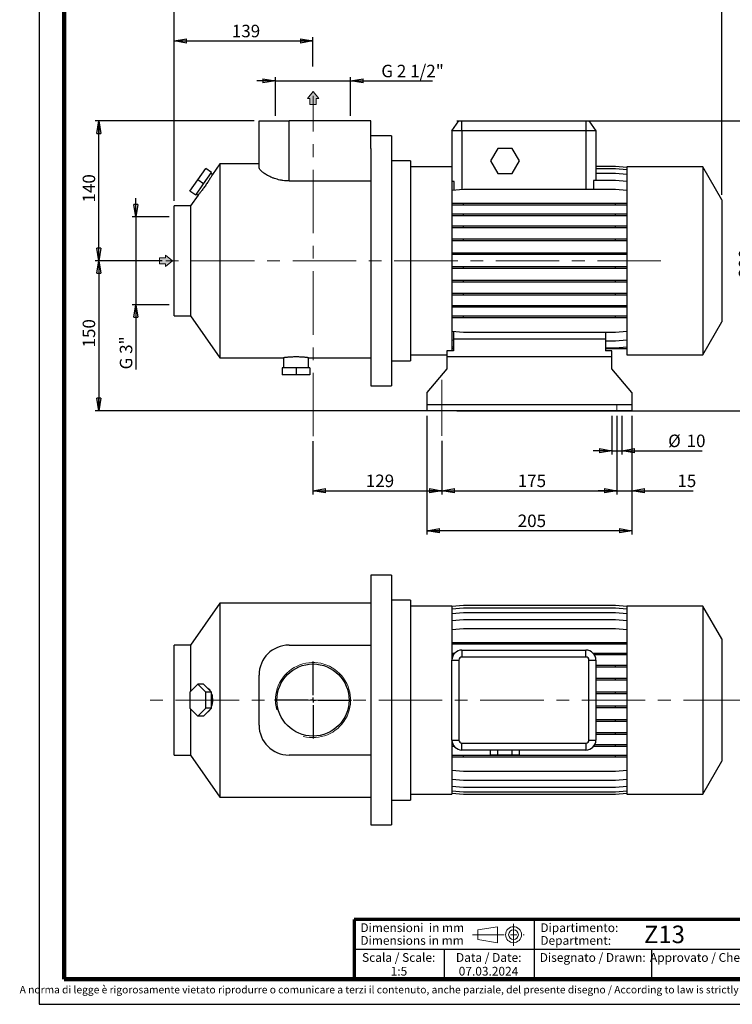
# Model space of a CAD drawing. Units: millimetres. Extents: x -4 to 213, y 0 to 297.
# Drawn here: x -4 to 139, y 0 to 197 of the extents above; entities that cross this region are included whole.
import ezdxf

# ---------------------------------------------------------------- set-up
doc = ezdxf.new("R2010")
doc.units = ezdxf.units.MM
doc.linetypes.add('CENTER', pattern=[10.16, 6.35, -1.27, 1.27, -1.27])
doc.linetypes.add('CENTERX2', pattern=[20.32, 12.7, -2.54, 2.54, -2.54])
doc.layers.add('FORMAT', color=7, linetype='Continuous')
doc.styles.add('SLDTEXTSTYLE0', font='TXT', dxfattribs={"width": 0.605})
doc.styles.add('SLDTEXTSTYLE1', font='TXT', dxfattribs={"width": 0.576526})
doc.styles.add('SLDTEXTSTYLE3', font='TXT', dxfattribs={"width": 0.670574})
doc.dimstyles.new('SLDDIMSTYLE0', dxfattribs={"dimtxt": 2.5, "dimasz": 2.5, "dimexe": 0, "dimexo": 0.0625, "dimtad": 1, "dimlfac": 5, "dimrnd": 1e-09, "dimzin": 12, "dimdsep": 46, "dimtxsty": 'SLDTEXTSTYLE0', "dimblk1": 'CLOSED', "dimblk2": 'CLOSED', "dimsah": 1, "dimcen": 0.09, "dimadec": 0, "dimazin": 3, "dimtfac": 1, "dimtofl": 0, "dimtmove": 0, "dimatfit": 3, "dimldrblk": 'CLOSED', "dimfxl": 0, "dimfrac": 2, "dimtolj": 1, "dimtzin": 12, "dimarcsym": 0})
doc.dimstyles.new('SLDDIMSTYLE1', dxfattribs={"dimtxt": 2.5, "dimasz": 2.5, "dimexe": 0, "dimexo": 0.0625, "dimtad": 1, "dimlfac": 5, "dimrnd": 1e-09, "dimzin": 12, "dimdsep": 46, "dimtxsty": 'SLDTEXTSTYLE0', "dimblk1": 'CLOSED', "dimblk2": 'CLOSED', "dimsah": 1, "dimcen": 0.09, "dimadec": 0, "dimazin": 3, "dimtfac": 1, "dimtmove": 0, "dimatfit": 0, "dimldrblk": 'CLOSED', "dimfxl": 0, "dimfrac": 2, "dimtolj": 1, "dimtzin": 12, "dimarcsym": 0})
doc.dimstyles.new('SLDDIMSTYLE2', dxfattribs={"dimtxt": 2.5, "dimasz": 2.5, "dimexe": 0, "dimexo": 0.0625, "dimtad": 1, "dimdec": 6, "dimlfac": 5, "dimrnd": 1e-09, "dimzin": 12, "dimdsep": 46, "dimtxsty": 'SLDTEXTSTYLE0', "dimblk1": 'CLOSED', "dimblk2": 'CLOSED', "dimsah": 1, "dimcen": 0.09, "dimadec": 0, "dimazin": 3, "dimtfac": 1, "dimtmove": 0, "dimatfit": 0, "dimldrblk": 'CLOSED', "dimfxl": 0, "dimfrac": 2, "dimtolj": 1, "dimtzin": 12, "dimarcsym": 0})

# ---------------------------------------------------------------- blocks, each defined once
blk = doc.blocks.new('Arrow Discharge')
at = {"linetype": 'Continuous'}
blk.add_hatch(color=7, dxfattribs=at).paths.add_polyline_path([(-6.31, 7.76), (-3.7, 7.76), (-9.37, 14.73), (-15.04, 7.76), (-12.42, 7.76), (-12.42, 1.62), (-6.31, 1.62)], flags=0)
at = {"color": 7, "linetype": 'Continuous', "lineweight": 18}
for p, q in [((-9.37, 14.73), (-15.04, 7.76)), ((-3.7, 7.76), (-9.37, 14.73)), ((-15.04, 7.76), (-12.42, 7.76)), ((-12.42, 7.76), (-12.42, 1.62)), ((-12.42, 1.62), (-6.31, 1.62)), ((-6.31, 7.76), (-3.7, 7.76)), ((-6.31, 1.62), (-6.31, 7.76))]:
    blk.add_line(p, q, dxfattribs=at)
blk = doc.blocks.new('_Closed')
at = {"color": 0, "linetype": 'ByBlock', "lineweight": -2}
for p, q in [((-1, 0.166667), (0, 0)), ((-1, 0.166667), (-1, -0.166667)), ((0, 0), (-1, -0.166667)), ((0, 0), (-1, 0))]:
    blk.add_line(p, q, dxfattribs=at)
blk = doc.blocks.new('_D')
at = {"layer": 'FORMAT'}
for p, q in [((26.97, 160.77), (26.97, 193.52)), ((54.77, 187.66), (54.77, 193.52)), ((26.97, 192.77), (54.77, 192.77))]:
    blk.add_line(p, q, dxfattribs=at)
at = {"layer": 'FORMAT', "xscale": 2.5, "yscale": 2.5, "rotation": 180.0000000000004}
blk.add_blockref('_Closed', (26.97, 192.77), dxfattribs=at)
at = {"layer": 'FORMAT', "xscale": 2.5, "yscale": 2.5}
blk.add_blockref('_Closed', (54.77, 192.77), dxfattribs=at)
at = {"layer": 'FORMAT', "insert": (38.53, 196), "char_height": 2.5, "attachment_point": 1, "style": 'SLDTEXTSTYLE0'}
blk.add_mtext('139', dxfattribs=at)
blk = doc.blocks.new('_D_1')
at = {"layer": 'FORMAT'}
for p, q in [((54.77, 112.66), (54.77, 102.02)), ((80.57, 112.77), (80.57, 102.02)), ((54.77, 102.77), (80.57, 102.77))]:
    blk.add_line(p, q, dxfattribs=at)
at = {"layer": 'FORMAT', "xscale": 2.5, "yscale": 2.5, "rotation": 180.0000000000004}
blk.add_blockref('_Closed', (54.77, 102.77), dxfattribs=at)
at = {"layer": 'FORMAT', "xscale": 2.5, "yscale": 2.5}
blk.add_blockref('_Closed', (80.57, 102.77), dxfattribs=at)
at = {"layer": 'FORMAT', "insert": (65.33, 106), "char_height": 2.5, "attachment_point": 1, "style": 'SLDTEXTSTYLE0'}
blk.add_mtext('129', dxfattribs=at)
blk = doc.blocks.new('_D_2')
at = {"layer": 'FORMAT'}
for p, q in [((115.57, 117.77), (115.57, 102.02)), ((80.57, 112.77), (80.57, 102.02)), ((80.57, 102.77), (115.57, 102.77))]:
    blk.add_line(p, q, dxfattribs=at)
at = {"layer": 'FORMAT', "xscale": 2.5, "yscale": 2.5, "rotation": 180.0000000000004}
blk.add_blockref('_Closed', (80.57, 102.77), dxfattribs=at)
at = {"layer": 'FORMAT', "xscale": 2.5, "yscale": 2.5}
blk.add_blockref('_Closed', (115.57, 102.77), dxfattribs=at)
at = {"layer": 'FORMAT', "insert": (95.73, 106), "char_height": 2.5, "attachment_point": 1, "style": 'SLDTEXTSTYLE0'}
blk.add_mtext('175', dxfattribs=at)
blk = doc.blocks.new('_D_3')
at = {"layer": 'FORMAT'}
for p, q in [((42.97, 176.77), (11.17, 176.77)), ((11.92, 148.77), (11.92, 176.77)), ((24.41, 148.77), (11.17, 148.77))]:
    blk.add_line(p, q, dxfattribs=at)
at = {"layer": 'FORMAT', "xscale": 2.5, "yscale": 2.5}
for p, rotation in [((11.92, 176.77), 90.0000000000004), ((11.92, 148.77), 270.0000000000004)]:
    blk.add_blockref('_Closed', p, dxfattribs=dict(at, rotation=rotation))
at = {"layer": 'FORMAT', "insert": (8.69, 160.43), "char_height": 2.5, "attachment_point": 1, "rotation": 90, "style": 'SLDTEXTSTYLE0'}
blk.add_mtext('140', dxfattribs=at)
blk = doc.blocks.new('_D_4')
at = {"layer": 'FORMAT'}
for p, q in [((114.57, 117.77), (114.57, 110.02)), ((116.57, 117.77), (116.57, 110.02)), ((114.57, 110.77), (110.82, 110.77)), ((114.57, 110.77), (116.57, 110.77)), ((116.57, 110.77), (132.65, 110.77))]:
    blk.add_line(p, q, dxfattribs=at)
at = {"layer": 'FORMAT', "xscale": 2.5, "yscale": 2.5}
blk.add_blockref('_Closed', (114.57, 110.77), dxfattribs=at)
at = {"layer": 'FORMAT', "xscale": 2.5, "yscale": 2.5, "rotation": 180.0000000000004}
blk.add_blockref('_Closed', (116.57, 110.77), dxfattribs=at)
at = {"layer": 'FORMAT', "char_height": 2.5, "attachment_point": 1, "style": 'SLDTEXTSTYLE0'}
for s, insert in [('%%c', (125.83, 114)), ('10', (129.52, 114))]:
    blk.add_mtext(s, dxfattribs=dict(at, insert=insert))
blk = doc.blocks.new('_D_5')
at = {"layer": 'FORMAT'}
for p, q in [((77.57, 117.77), (77.57, 94.02)), ((118.57, 117.77), (118.57, 94.02)), ((118.57, 94.77), (77.57, 94.77))]:
    blk.add_line(p, q, dxfattribs=at)
at = {"layer": 'FORMAT', "xscale": 2.5, "yscale": 2.5, "rotation": 180.0000000000004}
blk.add_blockref('_Closed', (77.57, 94.77), dxfattribs=at)
at = {"layer": 'FORMAT', "xscale": 2.5, "yscale": 2.5}
blk.add_blockref('_Closed', (118.57, 94.77), dxfattribs=at)
at = {"layer": 'FORMAT', "insert": (95.73, 98), "char_height": 2.5, "attachment_point": 1, "style": 'SLDTEXTSTYLE0'}
blk.add_mtext('205', dxfattribs=at)
blk = doc.blocks.new('_D_6')
at = {"layer": 'FORMAT'}
for p, q in [((115.57, 117.77), (115.57, 102.02)), ((118.57, 117.77), (118.57, 102.02)), ((115.57, 102.77), (111.82, 102.77)), ((115.57, 102.77), (118.57, 102.77)), ((118.57, 102.77), (130.81, 102.77))]:
    blk.add_line(p, q, dxfattribs=at)
at = {"layer": 'FORMAT', "xscale": 2.5, "yscale": 2.5}
blk.add_blockref('_Closed', (115.57, 102.77), dxfattribs=at)
at = {"layer": 'FORMAT', "xscale": 2.5, "yscale": 2.5, "rotation": 180.0000000000004}
blk.add_blockref('_Closed', (118.57, 102.77), dxfattribs=at)
at = {"layer": 'FORMAT', "insert": (127.67, 106), "char_height": 2.5, "attachment_point": 1, "style": 'SLDTEXTSTYLE0'}
blk.add_mtext('15', dxfattribs=at)
blk = doc.blocks.new('_D_7')
at = {"layer": 'FORMAT'}
for p, q in [((24.6, 148.77), (11.17, 148.77)), ((11.92, 148.77), (11.92, 118.77)), ((81.57, 118.77), (11.17, 118.77))]:
    blk.add_line(p, q, dxfattribs=at)
at = {"layer": 'FORMAT', "xscale": 2.5, "yscale": 2.5}
for p, rotation in [((11.92, 148.77), 90.00000000000041), ((11.92, 118.77), 270.0000000000004)]:
    blk.add_blockref('_Closed', p, dxfattribs=dict(at, rotation=rotation))
at = {"layer": 'FORMAT', "insert": (8.69, 131.43), "char_height": 2.5, "attachment_point": 1, "rotation": 90, "style": 'SLDTEXTSTYLE0'}
blk.add_mtext('150', dxfattribs=at)
blk = doc.blocks.new('_D_8')
at = {"layer": 'FORMAT'}
for p, q in [((83.57, 176.77), (143.95, 176.77)), ((143.2, 176.77), (143.2, 118.77)), ((83.57, 118.77), (143.95, 118.77))]:
    blk.add_line(p, q, dxfattribs=at)
at = {"layer": 'FORMAT', "xscale": 2.5, "yscale": 2.5}
for p, rotation in [((143.2, 176.77), 90.0000000000004), ((143.2, 118.77), 270.0000000000004)]:
    blk.add_blockref('_Closed', p, dxfattribs=dict(at, rotation=rotation))
at = {"layer": 'FORMAT', "insert": (139.97, 145.43), "char_height": 2.5, "attachment_point": 1, "rotation": 90, "style": 'SLDTEXTSTYLE0'}
blk.add_mtext('290', dxfattribs=at)
blk = doc.blocks.new('_D_9')
at = {"layer": 'FORMAT'}
for p, q in [((47.26, 177.77), (47.26, 185.52)), ((62.29, 177.77), (62.29, 185.52)), ((47.26, 184.77), (43.51, 184.77)), ((47.26, 184.77), (62.29, 184.77)), ((62.29, 184.77), (78.68, 184.77))]:
    blk.add_line(p, q, dxfattribs=at)
at = {"layer": 'FORMAT', "xscale": 2.5, "yscale": 2.5}
blk.add_blockref('_Closed', (47.26, 184.77), dxfattribs=at)
at = {"layer": 'FORMAT', "xscale": 2.5, "yscale": 2.5, "rotation": 180.0000000000004}
blk.add_blockref('_Closed', (62.29, 184.77), dxfattribs=at)
at = {"layer": 'FORMAT', "insert": (68.44, 188), "char_height": 2.5, "attachment_point": 1, "style": 'SLDTEXTSTYLE0'}
blk.add_mtext('G 2 1/2"', dxfattribs=at)
blk = doc.blocks.new('_D_10')
at = {"layer": 'FORMAT'}
for p, q in [((19.34, 157.56), (19.34, 161.31)), ((25.97, 157.56), (18.59, 157.56)), ((19.34, 157.56), (19.34, 139.99)), ((25.97, 139.99), (18.59, 139.99)), ((19.34, 139.99), (19.34, 127.04))]:
    blk.add_line(p, q, dxfattribs=at)
at = {"layer": 'FORMAT', "xscale": 2.5, "yscale": 2.5}
for p, rotation in [((19.34, 157.56), 270.0000000000004), ((19.34, 139.99), 90.0000000000004)]:
    blk.add_blockref('_Closed', p, dxfattribs=dict(at, rotation=rotation))
at = {"layer": 'FORMAT', "insert": (16.12, 127.04), "char_height": 2.5, "attachment_point": 1, "rotation": 90, "style": 'SLDTEXTSTYLE0'}
blk.add_mtext('G 3"', dxfattribs=at)
blk = doc.blocks.new('_D_11')
at = {"layer": 'FORMAT'}
for p, q in [((26.97, 160.77), (26.97, 203.24)), ((136.57, 161.99), (136.57, 203.24)), ((136.57, 202.49), (26.97, 202.49))]:
    blk.add_line(p, q, dxfattribs=at)
at = {"layer": 'FORMAT', "xscale": 2.5, "yscale": 2.5, "rotation": 180.0000000000004}
blk.add_blockref('_Closed', (26.97, 202.49), dxfattribs=at)
at = {"layer": 'FORMAT', "xscale": 2.5, "yscale": 2.5}
blk.add_blockref('_Closed', (136.57, 202.49), dxfattribs=at)
at = {"layer": 'FORMAT', "insert": (79.43, 205.71), "char_height": 2.5, "attachment_point": 1, "style": 'SLDTEXTSTYLE0'}
blk.add_mtext('548', dxfattribs=at)
blk = doc.blocks.new('SW_CENTERMARKSYMBOL_1')
at = {"layer": 'FORMAT', "color": 0}
for p, q in [((0, 1), (0, 7.7184)), ((-1, 0), (-7.7184, 0)), ((0, 0), (-0.5, 0)), ((0, 0), (0, 0.5)), ((0, 0), (0, -0.5)), ((0, 0), (0.5, 0)), ((1, 0), (7.7184, 0)), ((0, -1), (0, -7.7184))]:
    blk.add_line(p, q, dxfattribs=at)

msp = doc.modelspace()

# ---------------------------------------------------------------- linework, layer by layer
at = {"color": 7, "linetype": 'Continuous', "lineweight": 25}
for p, q in [((0, 297), (0, 0)), ((43.97456266, 167.51873484), (43.97456266, 176.77413562)), ((43.97456266, 176.77413562), (49.97456266, 176.77413562)), ((49.97456266, 164.7541231), (49.97456266, 176.77413562)), ((66.37456266, 176.77413562), (49.97456266, 176.77413562)), ((66.37456266, 171.22407994), (66.37456266, 176.77413562)), ((82.57456266, 174.77413562), (83.97497773, 176.77413562)), ((83.97497773, 176.77413562), (84.57456266, 176.77413562)), ((84.57456266, 174.77413562), (84.57456266, 176.77413562)), ((84.57456266, 176.77413562), (109.37456266, 176.77413562)), ((109.37456266, 176.77413562), (109.37456266, 174.77413562)), ((109.37456266, 176.77413562), (109.97414758, 176.77413562)), ((109.97414758, 176.77413562), (111.37456266, 174.77413562)), ((70.47456266, 173.77413562), (66.37456266, 173.77413562)), ((70.47456266, 173.77413562), (70.47456266, 123.77413562)), ((84.57456266, 174.77413562), (82.57456266, 174.77413562)), ((82.57456266, 174.77413562), (82.57456266, 165.78707187)), ((109.37456266, 174.77413562), (84.57456266, 174.77413562)), ((84.57456266, 174.77413562), (84.57456266, 163.01667184)), ((111.37456266, 174.77413562), (109.37456266, 174.77413562)), ((109.37456266, 174.77413562), (109.37456266, 163.04169451)), ((111.37456266, 174.77413562), (111.37456266, 164.83024943)), ((66.37456266, 171.22407994), (66.37456266, 123.77413562)), ((91.73118698, 171.27413562), (90.28781131, 168.77413562)), ((94.61793833, 171.27413562), (91.73118698, 171.27413562)), ((96.061314, 168.77413562), (94.61793833, 171.27413562)), ((36.15630598, 168.17413562), (34.64501126, 166.01578308)), ((43.97456266, 168.17413562), (36.15630598, 168.17413562)), ((36.15630598, 168.17413562), (36.15630598, 129.37413562)), ((74.27456266, 168.77413562), (70.47456266, 168.77413562)), ((74.27456266, 168.77413562), (74.27456266, 128.77413562)), ((82.57456266, 167.57413562), (74.27456266, 167.57413562)), ((90.28781131, 168.77413562), (91.73118698, 166.27413562)), ((94.61793833, 166.27413562), (96.061314, 168.77413562)), ((115.2885522, 167.67022671), (111.37456266, 167.67022671)), ((115.2885522, 167.66454159), (111.37456266, 167.66454159)), ((117.57456266, 167.47022671), (115.2885522, 167.67022671)), ((117.57456266, 167.46454159), (115.2885522, 167.66454159)), ((132.77456266, 167.57413562), (117.57456266, 167.57413562)), ((117.57456266, 167.57413562), (117.57456266, 129.97413562)), ((136.57456266, 160.99234255), (132.77456266, 167.57413562)), ((132.77456266, 167.57413562), (132.77456266, 129.97413562)), ((31.74096064, 165.0065732), (33.33034094, 167.27644352)), ((32.8877735, 164.20356619), (34.4771538, 166.4734365)), ((34.4771538, 166.4734365), (33.33034094, 167.27644352)), ((34.64989224, 166.02165384), (34.32171459, 166.2514463)), ((82.57456266, 165.78707187), (82.57456266, 130.77413562)), ((91.73118698, 166.27413562), (94.61793833, 166.27413562)), ((115.2885522, 167.1771427), (111.37456266, 167.1771427)), ((115.2885522, 166.22276265), (111.37456266, 166.22276265)), ((117.57456266, 166.9771427), (115.2885522, 167.1771427)), ((117.57456266, 166.02276265), (115.2885522, 166.22276265)), ((30.15158033, 162.73670289), (31.74096064, 165.0065732)), ((31.29839319, 161.93369587), (32.8877735, 164.20356619)), ((32.8877735, 164.20356619), (31.74096064, 165.0065732)), ((49.97456266, 164.7541231), (66.37456266, 164.7541231)), ((83.04944338, 164.67179611), (82.57456266, 164.63024943)), ((83.04944338, 162.88324119), (83.04944338, 164.67179611)), ((110.89968193, 164.83024943), (110.89968193, 163.04169451)), ((115.2885522, 164.83024943), (110.89968193, 164.83024943)), ((117.57456266, 164.63024943), (115.2885522, 164.83024943)), ((31.29839319, 161.93369587), (30.15158033, 162.73670289)), ((31.78606975, 161.93279146), (30.27456266, 159.77413562)), ((31.45383241, 162.15568608), (31.78220281, 161.92575865)), ((84.86057312, 163.04169451), (82.57456266, 162.84169451)), ((115.2885522, 163.04169451), (84.86057312, 163.04169451)), ((117.57456266, 162.84169451), (115.2885522, 163.04169451)), ((30.27456266, 159.77413562), (26.97456266, 159.77413562)), ((26.97456266, 148.77413562), (26.97456266, 159.77413562)), ((30.27456266, 159.77413562), (30.27456266, 137.77413562)), ((84.86057312, 160.24484411), (82.57456266, 160.24484411)), ((84.86057312, 159.93084411), (82.57456266, 159.93084411)), ((84.86057312, 159.93084411), (84.86057312, 160.24484411)), ((115.2885522, 160.24484411), (84.86057312, 160.24484411)), ((115.2885522, 159.93084411), (84.86057312, 159.93084411)), ((115.2885522, 159.93084411), (115.2885522, 160.24484411)), ((117.57456266, 160.24484411), (115.2885522, 160.24484411)), ((117.57456266, 159.93084411), (115.2885522, 159.93084411)), ((136.57456266, 160.99234255), (136.57456266, 136.55592868)), ((84.86057312, 158.10701727), (82.57456266, 158.10701727)), ((84.86057312, 157.79301727), (82.57456266, 157.79301727)), ((84.86057312, 157.79301727), (84.86057312, 158.10701727)), ((115.2885522, 158.10701727), (84.86057312, 158.10701727)), ((115.2885522, 157.79301727), (84.86057312, 157.79301727)), ((115.2885522, 157.79301727), (115.2885522, 158.10701727)), ((117.57456266, 158.10701727), (115.2885522, 158.10701727)), ((117.57456266, 157.79301727), (115.2885522, 157.79301727)), ((84.86057312, 155.69323202), (82.57456266, 155.69323202)), ((84.86057312, 155.37923202), (84.86057312, 155.69323202)), ((115.2885522, 155.69323202), (84.86057312, 155.69323202)), ((115.2885522, 155.37923202), (115.2885522, 155.69323202)), ((117.57456266, 155.69323202), (115.2885522, 155.69323202)), ((84.86057312, 155.37923202), (82.57456266, 155.37923202)), ((115.2885522, 155.37923202), (84.86057312, 155.37923202)), ((117.57456266, 155.37923202), (115.2885522, 155.37923202)), ((84.86057312, 153.07644976), (82.57456266, 153.07644976)), ((84.86057312, 152.76244976), (82.57456266, 152.76244976)), ((84.86057312, 152.76244976), (84.86057312, 153.07644976)), ((115.2885522, 153.07644976), (84.86057312, 153.07644976)), ((115.2885522, 152.76244976), (84.86057312, 152.76244976)), ((115.2885522, 152.76244976), (115.2885522, 153.07644976)), ((117.57456266, 153.07644976), (115.2885522, 153.07644976)), ((117.57456266, 152.76244976), (115.2885522, 152.76244976)), ((84.86057312, 150.33576791), (82.57456266, 150.33576791)), ((84.86057312, 150.02176791), (82.57456266, 150.02176791)), ((84.86057312, 150.02176791), (84.86057312, 150.33576791)), ((115.2885522, 150.33576791), (84.86057312, 150.33576791)), ((115.2885522, 150.02176791), (84.86057312, 150.02176791)), ((115.2885522, 150.02176791), (115.2885522, 150.33576791)), ((117.57456266, 150.33576791), (115.2885522, 150.33576791)), ((117.57456266, 150.02176791), (115.2885522, 150.02176791)), ((26.97456266, 137.77413562), (26.97456266, 148.77413562)), ((84.86057312, 147.55402895), (82.57456266, 147.55402895)), ((84.86057312, 147.24002895), (82.57456266, 147.24002895)), ((84.86057312, 147.24002895), (84.86057312, 147.55402895)), ((115.2885522, 147.55402895), (84.86057312, 147.55402895)), ((115.2885522, 147.24002895), (84.86057312, 147.24002895)), ((115.2885522, 147.24002895), (115.2885522, 147.55402895)), ((117.57456266, 147.55402895), (115.2885522, 147.55402895)), ((117.57456266, 147.24002895), (115.2885522, 147.24002895)), ((84.86057312, 144.81531643), (82.57456266, 144.81531643)), ((84.86057312, 144.50131643), (82.57456266, 144.50131643)), ((84.86057312, 144.50131643), (84.86057312, 144.81531643)), ((115.2885522, 144.81531643), (84.86057312, 144.81531643)), ((115.2885522, 144.50131643), (84.86057312, 144.50131643)), ((115.2885522, 144.50131643), (115.2885522, 144.81531643)), ((117.57456266, 144.81531643), (115.2885522, 144.81531643)), ((117.57456266, 144.50131643), (115.2885522, 144.50131643)), ((84.86057312, 142.20241332), (82.57456266, 142.20241332)), ((84.86057312, 141.88841332), (82.57456266, 141.88841332)), ((84.86057312, 141.88841332), (84.86057312, 142.20241332)), ((115.2885522, 142.20241332), (84.86057312, 142.20241332)), ((115.2885522, 141.88841332), (84.86057312, 141.88841332)), ((115.2885522, 141.88841332), (115.2885522, 142.20241332)), ((117.57456266, 142.20241332), (115.2885522, 142.20241332)), ((117.57456266, 141.88841332), (115.2885522, 141.88841332)), ((84.86057312, 139.79429977), (82.57456266, 139.79429977)), ((84.86057312, 139.48029977), (82.57456266, 139.48029977)), ((84.86057312, 139.48029977), (84.86057312, 139.79429977)), ((115.2885522, 139.79429977), (84.86057312, 139.79429977)), ((115.2885522, 139.48029977), (84.86057312, 139.48029977)), ((115.2885522, 139.48029977), (115.2885522, 139.79429977)), ((117.57456266, 139.79429977), (115.2885522, 139.79429977)), ((117.57456266, 139.48029977), (115.2885522, 139.48029977)), ((26.97456266, 137.77413562), (30.27456266, 137.77413562)), ((30.27456266, 137.77413562), (36.15630598, 129.37413562)), ((84.86057312, 137.66376574), (82.57456266, 137.66376574)), ((84.86057312, 137.34976574), (82.57456266, 137.34976574)), ((84.86057312, 137.34976574), (84.86057312, 137.66376574)), ((115.2885522, 137.66376574), (84.86057312, 137.66376574)), ((115.2885522, 137.34976574), (84.86057312, 137.34976574)), ((115.2885522, 137.34976574), (115.2885522, 137.66376574)), ((117.57456266, 137.66376574), (115.2885522, 137.66376574)), ((117.57456266, 137.34976574), (115.2885522, 137.34976574)), ((132.77456266, 129.97413562), (136.57456266, 136.55592868)), ((84.86057312, 134.46042712), (82.57456266, 134.66042712)), ((82.87456266, 134.63418052), (82.87456266, 133.17413562)), ((115.2885522, 134.46042712), (84.86057312, 134.46042712)), ((113.27456266, 134.46042712), (113.27456266, 133.17413562)), ((117.57456266, 134.66042712), (115.2885522, 134.46042712)), ((82.87456266, 132.85434897), (82.57456266, 132.88059557)), ((82.87456266, 133.17413562), (113.27456266, 133.17413562)), ((82.87456266, 133.17413562), (82.87456266, 130.77413562)), ((113.27456266, 133.17413562), (113.27456266, 130.77413562)), ((115.2885522, 132.68059557), (113.27456266, 132.68059557)), ((117.57456266, 132.88059557), (115.2885522, 132.68059557)), ((82.87456266, 130.77413562), (81.57456266, 130.77413562)), ((81.57456266, 130.77413562), (81.57456266, 129.57413562)), ((82.87456266, 131.47169041), (82.57456266, 131.49793701)), ((82.87456266, 131.17413562), (82.57456266, 131.17413562)), ((115.2885522, 131.29793701), (113.27456266, 131.29793701)), ((117.57456266, 131.17413562), (113.27456266, 131.17413562)), ((114.57456266, 130.77413562), (113.27456266, 130.77413562)), ((114.57456266, 129.57413562), (114.57456266, 130.77413562)), ((117.57456266, 131.49793701), (115.2885522, 131.29793701)), ((36.15630598, 129.37413562), (48.88195368, 129.37413562)), ((48.87456266, 129.37508493), (48.87456266, 127.37413562)), ((53.87456266, 129.37413562), (66.37456266, 129.37413562)), ((53.87456266, 127.37413562), (53.87456266, 129.37413562)), ((70.47456266, 128.77413562), (74.27456266, 128.77413562)), ((74.27456266, 129.97413562), (81.57456266, 129.97413562)), ((114.57456266, 129.57413562), (81.57456266, 129.57413562)), ((81.57456266, 129.57413562), (81.57456266, 127.1576428)), ((114.57456266, 127.1576428), (114.57456266, 129.57413562)), ((117.57456266, 129.97413562), (132.77456266, 129.97413562)), ((48.60356266, 127.37413562), (48.60356266, 125.97413562)), ((51.37456266, 127.37413562), (48.60356266, 127.37413562)), ((51.37456266, 127.37413562), (51.37456266, 125.97413562)), ((54.14556266, 127.37413562), (51.37456266, 127.37413562)), ((54.14556266, 127.37413562), (54.14556266, 125.97413562)), ((81.57456266, 127.1576428), (77.57456266, 122.39062843)), ((118.57456266, 122.39062843), (114.57456266, 127.1576428)), ((51.37456266, 125.97413562), (48.60356266, 125.97413562)), ((54.14556266, 125.97413562), (51.37456266, 125.97413562)), ((66.37456266, 123.77413562), (70.47456266, 123.77413562)), ((77.57456266, 122.39062843), (77.57456266, 119.97413562)), ((118.57456266, 122.39062843), (118.57456266, 119.97413562)), ((77.57456266, 119.97413562), (77.57456266, 118.77413562)), ((118.57456266, 119.97413562), (77.57456266, 119.97413562)), ((118.57456266, 118.77413562), (77.57456266, 118.77413562)), ((118.57456266, 119.97413562), (118.57456266, 118.77413562)), ((70.47456266, 85.88083665), (66.37456266, 85.88083665)), ((66.37456266, 85.88083665), (66.37456266, 71.88083665)), ((70.47456266, 85.88083665), (70.47456266, 60.88083665)), ((74.27456266, 80.88083665), (70.47456266, 80.88083665)), ((74.27456266, 80.88083665), (74.27456266, 60.88083665)), ((36.15630598, 80.28083665), (30.27456266, 71.88083665)), ((66.37456266, 80.28083665), (36.15630598, 80.28083665)), ((36.15630598, 80.28083665), (36.15630598, 60.88083665)), ((82.57456266, 79.68083665), (74.27456266, 79.68083665)), ((84.86057312, 79.77692774), (82.57456266, 79.57692774)), ((84.86057312, 79.77124262), (82.57456266, 79.57124262)), ((82.57456266, 79.68083665), (82.57456266, 68.88083665)), ((84.86057312, 79.28384374), (82.57456266, 79.08384374)), ((115.2885522, 79.77692774), (84.86057312, 79.77692774)), ((115.2885522, 79.77124262), (84.86057312, 79.77124262)), ((115.2885522, 79.28384374), (84.86057312, 79.28384374)), ((117.57456266, 79.57692774), (115.2885522, 79.77692774)), ((117.57456266, 79.57124262), (115.2885522, 79.77124262)), ((117.57456266, 79.08384374), (115.2885522, 79.28384374)), ((132.77456266, 79.68083665), (117.57456266, 79.68083665)), ((117.57456266, 79.68083665), (117.57456266, 60.88083665)), ((136.57456266, 73.09904358), (132.77456266, 79.68083665)), ((132.77456266, 79.68083665), (132.77456266, 60.88083665)), ((84.86057312, 78.32946368), (82.57456266, 78.12946368)), ((84.86057312, 76.93695047), (82.57456266, 76.73695047)), ((115.2885522, 78.32946368), (84.86057312, 78.32946368)), ((115.2885522, 76.93695047), (84.86057312, 76.93695047)), ((117.57456266, 78.12946368), (115.2885522, 78.32946368)), ((117.57456266, 76.73695047), (115.2885522, 76.93695047)), ((84.86057312, 75.14839555), (82.57456266, 74.94839555)), ((115.2885522, 75.14839555), (84.86057312, 75.14839555)), ((117.57456266, 74.94839555), (115.2885522, 75.14839555)), ((136.57456266, 73.09904358), (136.57456266, 60.88083665)), ((30.27456266, 71.88083665), (26.97456266, 71.88083665)), ((26.97456266, 49.88083665), (26.97456266, 71.88083665)), ((30.27456266, 71.88083665), (30.27456266, 62.60446573)), ((49.97456266, 71.88083665), (66.37456266, 71.88083665)), ((66.37456266, 71.88083665), (66.37456266, 49.88083665)), ((84.86057312, 72.35154515), (82.57456266, 72.35154515)), ((84.86057312, 72.03754515), (82.57456266, 72.03754515)), ((84.86057312, 72.03754515), (84.86057312, 72.35154515)), ((115.2885522, 72.35154515), (84.86057312, 72.35154515)), ((115.2885522, 72.03754515), (84.86057312, 72.03754515)), ((115.2885522, 72.03754515), (115.2885522, 72.35154515)), ((117.57456266, 72.35154515), (115.2885522, 72.35154515)), ((117.57456266, 72.03754515), (115.2885522, 72.03754515)), ((83.0834468, 70.2137183), (82.57456266, 70.2137183)), ((82.85355128, 69.8997183), (82.57456266, 69.8997183)), ((84.57456266, 70.88083665), (84.57456266, 69.48042157)), ((84.57456266, 70.88083665), (109.37456266, 70.88083665)), ((109.37456266, 69.48042157), (84.57456266, 69.48042157)), ((109.37456266, 69.48042157), (109.37456266, 70.88083665)), ((115.2885522, 70.2137183), (110.86567851, 70.2137183)), ((115.2885522, 69.8997183), (111.09557404, 69.8997183)), ((115.2885522, 69.8997183), (115.2885522, 70.2137183)), ((117.57456266, 70.2137183), (115.2885522, 70.2137183)), ((117.57456266, 69.8997183), (115.2885522, 69.8997183)), ((82.57456266, 68.88083665), (83.97497773, 68.88083665)), ((82.57456266, 52.88083665), (82.57456266, 68.88083665)), ((83.97497773, 68.88083665), (83.97497773, 52.88083665)), ((109.97414758, 68.88083665), (111.37456266, 68.88083665)), ((109.97414758, 52.88083665), (109.97414758, 68.88083665)), ((111.37456266, 68.88083665), (111.37456266, 52.88083665)), ((115.2885522, 67.79993305), (111.37456266, 67.79993305)), ((115.2885522, 67.48593305), (111.37456266, 67.48593305)), ((115.2885522, 67.48593305), (115.2885522, 67.79993305)), ((117.57456266, 67.79993305), (115.2885522, 67.79993305)), ((117.57456266, 67.48593305), (115.2885522, 67.48593305)), ((43.97456266, 55.88083665), (43.97456266, 65.88083665)), ((115.2885522, 65.1831508), (111.37456266, 65.1831508)), ((115.2885522, 64.8691508), (115.2885522, 65.1831508)), ((117.57456266, 65.1831508), (115.2885522, 65.1831508)), ((31.74096064, 64.08051184), (30.15158033, 62.48067424)), ((33.33034094, 62.48067424), (31.74096064, 64.08051184)), ((32.8877735, 64.08051184), (31.74096064, 64.08051184)), ((34.4771538, 62.48067424), (32.8877735, 64.08051184)), ((115.2885522, 64.8691508), (111.37456266, 64.8691508)), ((117.57456266, 64.8691508), (115.2885522, 64.8691508)), ((30.15158033, 62.48067424), (30.15158033, 59.28099905)), ((33.33034094, 59.28099905), (33.33034094, 62.48067424)), ((34.4771538, 62.48067424), (33.33034094, 62.48067424)), ((34.4771538, 59.28099905), (34.4771538, 62.48067424)), ((115.2885522, 62.44246894), (111.37456266, 62.44246894)), ((115.2885522, 62.12846894), (111.37456266, 62.12846894)), ((115.2885522, 62.12846894), (115.2885522, 62.44246894)), ((117.57456266, 62.44246894), (115.2885522, 62.44246894)), ((117.57456266, 62.12846894), (115.2885522, 62.12846894)), ((30.15158033, 59.28099905), (31.74096064, 57.68116146)), ((30.27456266, 59.15720757), (30.27456266, 49.88083665)), ((31.74096064, 57.68116146), (33.33034094, 59.28099905)), ((32.8877735, 57.68116146), (34.4771538, 59.28099905)), ((34.4771538, 59.28099905), (33.33034094, 59.28099905)), ((36.15630598, 60.88083665), (36.15630598, 41.48083665)), ((70.47456266, 60.88083665), (70.47456266, 35.88083665)), ((74.27456266, 60.88083665), (74.27456266, 40.88083665)), ((115.2885522, 59.66072998), (111.37456266, 59.66072998)), ((115.2885522, 59.34672998), (111.37456266, 59.34672998)), ((115.2885522, 59.34672998), (115.2885522, 59.66072998)), ((117.57456266, 59.66072998), (115.2885522, 59.66072998)), ((117.57456266, 59.34672998), (115.2885522, 59.34672998)), ((117.57456266, 60.88083665), (117.57456266, 42.08083665)), ((132.77456266, 60.88083665), (132.77456266, 42.08083665)), ((136.57456266, 60.88083665), (136.57456266, 48.66262972)), ((32.8877735, 57.68116146), (31.74096064, 57.68116146)), ((115.2885522, 56.92201746), (111.37456266, 56.92201746)), ((115.2885522, 56.60801746), (111.37456266, 56.60801746)), ((115.2885522, 56.60801746), (115.2885522, 56.92201746)), ((117.57456266, 56.92201746), (115.2885522, 56.92201746)), ((117.57456266, 56.60801746), (115.2885522, 56.60801746)), ((115.2885522, 54.30911435), (111.37456266, 54.30911435)), ((115.2885522, 53.99511435), (111.37456266, 53.99511435)), ((115.2885522, 53.99511435), (115.2885522, 54.30911435)), ((117.57456266, 54.30911435), (115.2885522, 54.30911435)), ((117.57456266, 53.99511435), (115.2885522, 53.99511435)), ((82.57456266, 52.88083665), (83.97497773, 52.88083665)), ((82.57456266, 52.88083665), (82.57456266, 42.08083665)), ((82.83102553, 51.9010008), (82.57456266, 51.9010008)), ((83.04944338, 51.5870008), (82.57456266, 51.5870008)), ((84.57456266, 52.28125172), (109.37456266, 52.28125172)), ((84.57456266, 50.88083665), (84.57456266, 52.28125172)), ((109.37456266, 52.28125172), (109.37456266, 50.88083665)), ((109.97414758, 52.88083665), (111.37456266, 52.88083665)), ((115.2885522, 51.5870008), (110.89968193, 51.5870008)), ((115.2885522, 51.9010008), (111.11809978, 51.9010008)), ((115.2885522, 51.5870008), (115.2885522, 51.9010008)), ((117.57456266, 51.9010008), (115.2885522, 51.9010008)), ((117.57456266, 51.5870008), (115.2885522, 51.5870008)), ((26.97456266, 49.88083665), (30.27456266, 49.88083665)), ((30.27456266, 49.88083665), (36.15630598, 41.48083665)), ((66.37456266, 49.88083665), (49.97456266, 49.88083665)), ((66.37456266, 49.88083665), (66.37456266, 35.88083665)), ((84.86057312, 49.77046677), (82.57456266, 49.77046677)), ((84.86057312, 49.45646677), (82.57456266, 49.45646677)), ((109.37456266, 50.88083665), (84.57456266, 50.88083665)), ((84.86057312, 49.45646677), (84.86057312, 49.77046677)), ((115.2885522, 49.77046677), (84.86057312, 49.77046677)), ((115.2885522, 49.45646677), (84.86057312, 49.45646677)), ((90.28781131, 49.88083665), (90.28781131, 50.88083665)), ((91.73118698, 49.88083665), (90.28781131, 49.88083665)), ((91.73118698, 49.88083665), (91.73118698, 50.88083665)), ((94.61793833, 49.88083665), (91.73118698, 49.88083665)), ((94.61793833, 49.88083665), (94.61793833, 50.88083665)), ((96.061314, 49.88083665), (94.61793833, 49.88083665)), ((96.061314, 49.88083665), (96.061314, 50.88083665)), ((115.2885522, 49.45646677), (115.2885522, 49.77046677)), ((117.57456266, 49.77046677), (115.2885522, 49.77046677)), ((117.57456266, 49.45646677), (115.2885522, 49.45646677)), ((132.77456266, 42.08083665), (136.57456266, 48.66262972)), ((84.86057312, 46.56712815), (82.57456266, 46.76712815)), ((115.2885522, 46.56712815), (84.86057312, 46.56712815)), ((117.57456266, 46.76712815), (115.2885522, 46.56712815)), ((84.86057312, 44.7872966), (82.57456266, 44.9872966)), ((84.86057312, 43.40463804), (82.57456266, 43.60463804)), ((115.2885522, 44.7872966), (84.86057312, 44.7872966)), ((115.2885522, 43.40463804), (84.86057312, 43.40463804)), ((117.57456266, 44.9872966), (115.2885522, 44.7872966)), ((117.57456266, 43.60463804), (115.2885522, 43.40463804)), ((36.15630598, 41.48083665), (66.37456266, 41.48083665)), ((74.27456266, 42.08083665), (82.57456266, 42.08083665)), ((84.86057312, 42.46094604), (82.57456266, 42.66094604)), ((84.86057312, 41.98474556), (82.57456266, 42.18474556)), ((115.2885522, 42.46094604), (84.86057312, 42.46094604)), ((115.2885522, 41.98474556), (84.86057312, 41.98474556)), ((117.57456266, 42.66094604), (115.2885522, 42.46094604)), ((117.57456266, 42.18474556), (115.2885522, 41.98474556)), ((117.57456266, 42.08083665), (132.77456266, 42.08083665)), ((70.47456266, 40.88083665), (74.27456266, 40.88083665)), ((66.37456266, 35.88083665), (70.47456266, 35.88083665)), ((99, 17), (99, 4.999996)), ((146, 11), (63, 11)), ((81, 11), (81, 5.00010982)), ((122.5, 11), (122.5, 5.00010982)), ((0, 0), (210, 0))]:
    msp.add_line(p, q, dxfattribs=at)
at = {"color": 7, "linetype": 'Continuous', "lineweight": 140}
for p in [(5, 292), (205, 5)]:
    msp.add_line(p, (5, 5), dxfattribs=at)
at = {"color": 7, "linetype": 'Continuous', "lineweight": 70}
for p, q in [((63, 17), (63, 5.00010982)), ((205, 17), (63, 17))]:
    msp.add_line(p, q, dxfattribs=at)
at = {"color": 7, "linetype": 'CENTER', "lineweight": 18}
for p, q in [((94.89037168, 11.68460693), (94.89037168, 16.08049073)), ((86.68279851, 13.92947133), (97.03714341, 13.92947133))]:
    msp.add_line(p, q, dxfattribs=at)
at = {"color": 7, "linetype": 'Continuous', "lineweight": 18}
for p, q in [((87.73079046, 14.90201365), (91.68245607, 15.52853664)), ((87.73079046, 14.90201365), (87.73079046, 12.95692902)), ((91.68245607, 12.33040602), (91.68245607, 15.52853664)), ((87.73079046, 12.95692902), (91.68245607, 12.33040602))]:
    msp.add_line(p, q, dxfattribs=at)
at = {"color": 7, "linetype": 'Continuous', "lineweight": 25}
msp.add_circle((54.77456266, 60.88083665), 7.2184, dxfattribs=at)
at = {"color": 7, "linetype": 'Continuous', "lineweight": 18}
for radius in [1.59906531, 0.97254231]:
    msp.add_circle((94.89037168, 13.92947133), radius, dxfattribs=at)
at = {"color": 7, "linetype": 'Continuous', "lineweight": 25}
for centre, radius, start, end in [((49.97456266, 65.88083665), 6, 90, 180), ((84.57456266, 68.88083665), 2, 90, 180), ((84.57456266, 68.88083665), 0.59958492, 90, 180), ((109.37456266, 68.88083665), 2, 0, 90), ((109.37456266, 68.88083665), 0.59958492, 0, 90), ((49.97456266, 55.88083665), 6, 180.0000000001, 270), ((84.57456266, 52.88083665), 2, 180, 270), ((84.57456266, 52.88083665), 0.59958492, 180, 270), ((109.37456266, 52.88083665), 0.59958492, 270, 0), ((109.37456266, 52.88083665), 2, 270, 0)]:
    msp.add_arc(centre, radius, start, end, dxfattribs=at)
at = {"color": 7, "linetype": 'Continuous', "lineweight": 18}
msp.add_arc((54.77456266, 60.88083665), 7.5184, 255, 195, dxfattribs=at)
at = {"color": 7, "linetype": 'Continuous', "lineweight": 25}
for points, knots in [([(49.97456266, 164.7541231), (49.55885727, 164.7541231), (49.1526061, 164.78375135), (48.65563332, 164.85358468), (48.55678552, 164.86919721), (48.36017722, 164.90363059), (48.26220735, 164.92249598), (47.97135681, 164.9834891), (47.78333879, 165.02958508), (47.41806638, 165.13101249), (47.24081518, 165.18634739), (46.98257782, 165.27529981), (46.89777488, 165.30594449), (46.73068193, 165.36908149), (46.64819669, 165.40165631), (46.24488807, 165.56762653), (45.95107694, 165.7099989), (45.54919689, 165.9313269), (45.42177707, 166.00642869), (45.18002319, 166.15845669), (45.06725554, 166.23439823), (44.75273497, 166.46057848), (44.57428095, 166.60929151), (44.39083296, 166.78962721), (44.35614504, 166.8254188), (44.29087324, 166.89638348), (44.26029301, 166.93156614), (44.175706, 167.03503767), (44.12848707, 167.10161375), (44.01432374, 167.29376831), (43.97456266, 167.41178034), (43.97456266, 167.51873484)], [0, 0, 0, 0, 0.125, 0.125, 0.15625, 0.15625, 0.1875, 0.1875, 0.25, 0.25, 0.3125, 0.3125, 0.34375, 0.34375, 0.375, 0.375, 0.5, 0.5, 0.5625, 0.5625, 0.625, 0.625, 0.75, 0.75, 0.78125, 0.78125, 0.8125, 0.8125, 0.875, 0.875, 1, 1, 1, 1]), ([(34.6455285, 166.0154209), (34.64659253, 166.01724494), (34.65097051, 166.02474999), (34.62214335, 165.97531309), (34.55880693, 165.8673055), (34.45988702, 165.70018365), (34.328603, 165.48144054), (34.16895639, 165.22007231), (33.98161929, 164.91992452), (33.77397029, 164.59548788), (33.5472098, 164.25115709), (33.31127493, 163.90394113), (33.06805867, 163.55782592), (32.828864, 163.22913092), (32.59620742, 162.92054357), (32.38137986, 162.64534238), (32.18766498, 162.4051852), (32.02574528, 162.21026578), (31.89817137, 162.06042752), (31.81696654, 161.9667447), (31.77933062, 161.92378449), (31.78529328, 161.93059585), (31.78677998, 161.93229415)], [0, 0, 0, 0, 0.0174421752, 0.0717662715, 0.1244906193, 0.1787377702, 0.2315775487, 0.2859412792, 0.3389231248, 0.3934428456, 0.4463884083, 0.5008802815, 0.553635036, 0.6079248256, 0.6606032456, 0.7147996455, 0.7676565097, 0.8220364742, 0.8750498853, 0.9296098359, 0.9824492625, 1, 1, 1, 1]), ([(53.87456266, 129.37413562), (53.86794648, 129.37499388), (53.8545213, 129.37673543), (53.74655795, 129.39037917), (53.57588661, 129.41069702), (53.34375969, 129.43595777), (53.05385762, 129.46357904), (52.71826392, 129.49012732), (52.34065023, 129.51297495), (51.93898619, 129.52909352), (51.51806585, 129.53690205), (51.09846303, 129.5354324), (50.68385073, 129.52490937), (50.29289872, 129.50674624), (49.92869687, 129.48265468), (49.60705324, 129.45563092), (49.33198149, 129.42828258), (49.11565272, 129.40400731), (48.9644131, 129.3856308), (48.88262184, 129.3751779), (48.88214379, 129.37511201), (48.88195368, 129.37508581)], [0, 0, 0, 0, 0.0526263476, 0.1067865427, 0.1594107176, 0.2135462951, 0.2664400426, 0.3208562461, 0.3739263196, 0.4285517016, 0.4813235275, 0.5356445645, 0.5881084529, 0.6420858348, 0.6947122691, 0.7488429982, 0.8018478461, 0.8563878914, 0.9093995436, 0.9639698513, 1, 1, 1, 1]), ([(33.668954, 63.29419158), (33.67743173, 63.29129828), (33.76323618, 63.26201472), (33.91043469, 63.14077441), (34.08572377, 62.9627307), (34.17556731, 62.8093284), (34.21135682, 62.74822003)], [0, 0, 0, 0, 0.0401661593, 0.4065281685, 0.7635883001, 1, 1, 1, 1]), ([(34.4771538, 62.11841118), (34.49323288, 62.06808316), (34.54691658, 61.90005147), (34.60437229, 61.57566661), (34.64757408, 61.16433711), (34.6534265, 60.73904176), (34.62302474, 60.32392199), (34.56573396, 59.94898146), (34.50423699, 59.73329848), (34.4771538, 59.63831196)], [0, 0, 0, 0, 0.0683135569, 0.2280805134, 0.3925083727, 0.5517928134, 0.7157092869, 0.8747987103, 1, 1, 1, 1]), ([(34.21268811, 59.01479331), (34.19647399, 58.9842921), (34.12860877, 58.85662738), (33.97973725, 58.68706658), (33.81637159, 58.53590683), (33.70935262, 58.49052257), (33.6790977, 58.47769215)], [0, 0, 0, 0, 0.1142132313, 0.4780464676, 0.8524404935, 1, 1, 1, 1])]:
    msp.add_open_spline(points, degree=3, knots=knots, dxfattribs=at)
at = {"layer": 'FORMAT', "linetype": 'CENTERX2', "lineweight": 18}
for p, q in [((54.77456266, 113.66487966), (54.77456266, 181.77413562)), ((124.36830704, 148.77413562), (24.37456266, 148.77413562)), ((80.57456266, 113.77413562), (80.57456266, 124.97413562)), ((115.57456266, 118.77413562), (115.57456266, 119.97413562)), ((115.57456266, 119.97413562), (115.57456266, 118.77413562)), ((141.57456266, 60.88083665), (21.97456266, 60.88083665))]:
    msp.add_line(p, q, dxfattribs=at)

# ---------------------------------------------------------------- block references
at = {"layer": 'FORMAT', "xscale": 0.2, "yscale": 0.2, "zscale": 0.2}
msp.add_blockref('Arrow Discharge', (56.64800204, 179.70714057), dxfattribs=at)
at = {"layer": 'FORMAT', "xscale": 0.2, "yscale": 0.2, "zscale": 0.2, "rotation": 270.0000000000006}
msp.add_blockref('Arrow Discharge', (23.73764469, 146.90069623), dxfattribs=at)
at = {"layer": 'FORMAT'}
msp.add_blockref('SW_CENTERMARKSYMBOL_1', (54.77456266, 60.88083665), dxfattribs=at)

# ---------------------------------------------------------------- texts
at = {"color": 7, "linetype": 'Continuous', "lineweight": 0}
for s, insert, char_height, attachment_point, style in [('Dimensioni  in mm', (64.25, 16.20586845), 1.75, 1, 'SLDTEXTSTYLE0'), ('Dipartimento:', (100.25, 16.20586845), 1.75, 1, 'SLDTEXTSTYLE0'), ('Z13', (121, 15.7409036), 3.5, 1, 'SLDTEXTSTYLE0'), ('Dimensions in mm', (64.25, 13.65586836), 1.75, 1, 'SLDTEXTSTYLE0'), ('Department:', (100.25, 13.65586836), 1.75, 1, 'SLDTEXTSTYLE0'), ('Scala / Scale:', (71.92100666, 10.2454518), 1.75, 2, 'SLDTEXTSTYLE0'), ('Data / Date:', (89.92951396, 10.2454518), 1.75, 2, 'SLDTEXTSTYLE0'), ('Disegnato / Drawn:', (110.7275167, 10.2454518), 1.75, 2, 'SLDTEXTSTYLE0'), ('Approvato / Checked:', (134.20587129, 10.2454518), 1.75, 2, 'SLDTEXTSTYLE1'), ('1:5', (71.9696181, 7.4954518), 1.75, 2, 'SLDTEXTSTYLE0'), ('07.03.2024', (89.89062515, 7.4954518), 1.75, 2, 'SLDTEXTSTYLE0'), ('A norma di legge è rigorosamente vietato riprodurre o comunicare a terzi il contenuto, anche parziale, del presente disegno / According to law is strictly forbidden any partial or total reproducution or comunication of this drawing', (104.59939588, 3.68360167), 1.5, 2, 'SLDTEXTSTYLE3')]:
    msp.add_mtext(s, dxfattribs=dict(at, insert=insert, char_height=char_height, attachment_point=attachment_point, style=style))

# ---------------------------------------------------------------- dimensions: what is measured, and where the dimension line sits
at = {"layer": 'FORMAT'}
for base, p1, p2, dimstyle, picture, middle in [((26.97456266, 202.48849497), (136.57456266, 160.99234255), (26.97456266, 159.77413562), 'SLDDIMSTYLE0', '_D_11', (81.77456266, 202.48849497)), ((54.77456266, 192.77413562), (26.97456266, 159.77413562), (54.77456266, 186.65744293), 'SLDDIMSTYLE0', '_D', (40.87456266, 192.77413562)), ((77.57456266, 94.77413562), (118.57456266, 118.77413562), (77.57456266, 118.77413562), 'SLDDIMSTYLE0', '_D_5', (98.07456266, 94.77413562)), ((115.57456266, 102.77413562), (80.57456266, 113.77413562), (115.57456266, 118.77413562), 'SLDDIMSTYLE0', '_D_2', (98.07456266, 102.77413562)), ((118.57456266, 102.77413562), (115.57456266, 118.77413562), (118.57456266, 118.77413562), 'SLDDIMSTYLE1', '_D_6', (129.23935491, 102.77413562)), ((80.57456266, 102.77413562), (54.77456266, 113.66487966), (80.57456266, 113.77413562), 'SLDDIMSTYLE0', '_D_1', (67.67456266, 102.77413562))]:
    dim = msp.add_linear_dim(base=base, p1=p1, p2=p2, dimstyle=dimstyle, dxfattribs=at)
    dim.commit()
    dim.dimension.update_dxf_attribs({"geometry": picture, "text_midpoint": middle, "dimtype": 160})
for base, p1, p2, text, dimstyle, picture, middle in [((62.29296266, 184.77413562), (47.25616266, 176.77413562), (62.29296266, 176.77413562), 'G 2 1/2"', 'SLDDIMSTYLE2', '_D_9', (73.5579301, 184.77413562)), ((116.57456266, 110.77413562), (114.57456266, 118.77413562), (116.57456266, 118.77413562), '%%c<>', 'SLDDIMSTYLE1', '_D_4', (129.23935491, 110.77413562))]:
    dim = msp.add_linear_dim(base=base, p1=p1, p2=p2, text=text, dimstyle=dimstyle, dxfattribs=at)
    dim.commit()
    dim.dimension.update_dxf_attribs({"geometry": picture, "text_midpoint": middle, "dimtype": 160})
for base, p1, p2, picture, middle in [((11.91726936, 176.77413562), (25.40856266, 148.77413562), (43.97456266, 176.77413562), '_D_3', (11.91726936, 162.77413562)), ((143.19711345, 118.77413562), (82.57456266, 176.77413562), (82.57456266, 118.77413562), '_D_8', (143.19711345, 147.77413562)), ((11.91726936, 118.77413562), (25.59749262, 148.77413562), (82.57456266, 118.77413562), '_D_7', (11.91726936, 133.77413562))]:
    dim = msp.add_linear_dim(base=base, p1=p1, p2=p2, angle=90, dimstyle='SLDDIMSTYLE0', dxfattribs=at)
    dim.commit()
    dim.dimension.update_dxf_attribs({"geometry": picture, "text_midpoint": middle, "dimtype": 160})
dim = msp.add_linear_dim(base=(19.34213921, 139.98573562), p1=(26.97456266, 157.56253562), p2=(26.97456266, 139.98573562), angle=90, text='G 3"', dimstyle='SLDDIMSTYLE1', dxfattribs=at)
dim.commit()
dim.dimension.update_dxf_attribs({"geometry": '_D_10', "text_midpoint": (19.34213921, 129.8061544), "dimtype": 160})

doc.saveas('drawing.dxf')
